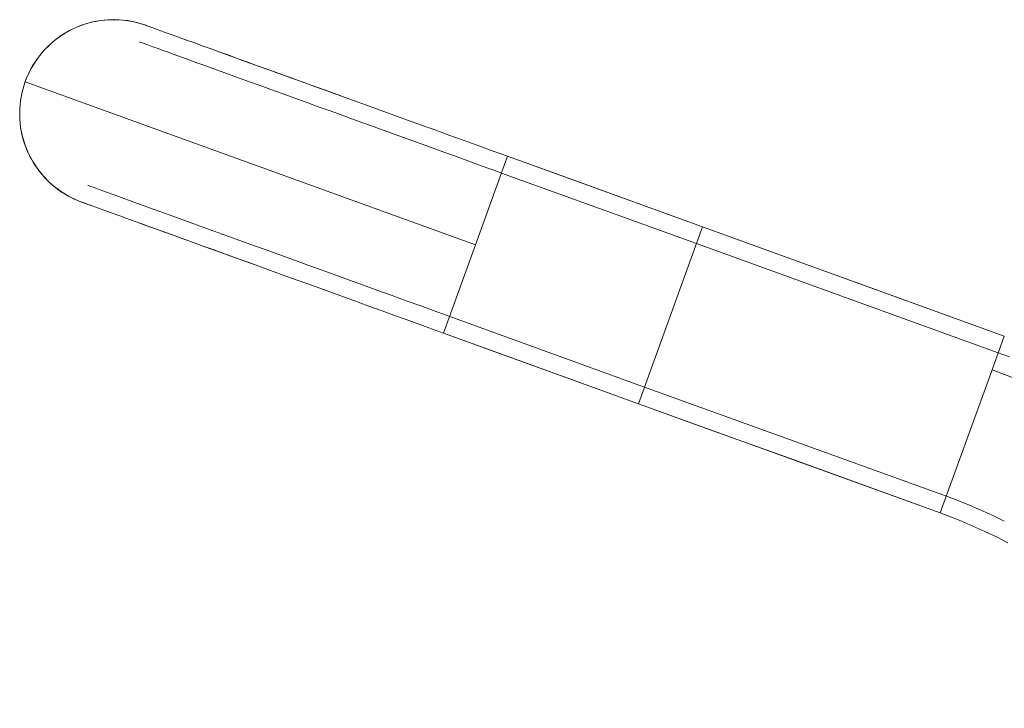
# Model space of a CAD drawing. Units: inches. Extents: x 1681 to 6116, y 1693 to 4829.
# Drawn here: x 3460 to 3627, y 4227 to 4344 of the extents above; entities that cross this region are included whole.
import ezdxf

# ---------------------------------------------------------------- set-up
doc = ezdxf.new("R2010")
doc.units = ezdxf.units.IN
doc.header["$MEASUREMENT"] = 0
for name, color, linetype, lineweight in [('2033', 7, 'Continuous', 9), ('2_dwg', 7, 'Continuous', 9), ('362', 7, 'Continuous', 9)]:
    doc.layers.add(name, color=color, linetype=linetype, lineweight=lineweight)

# ---------------------------------------------------------------- blocks, each defined once
blk = doc.blocks.new('2_dwg-666290-East')
at = {"layer": '2033'}
for p, q in [((286.99, 1309), (287.58, 1308.77)), ((288.2, 1308.56), (288.74, 1308.37)), ((293.52, 1306.64), (293.89, 1306.5)), ((266.66, 1299.48), (342.7, 1271.95)), ((342.7, 1271.95), (266.66, 1299.48)), ((321.48, 1296.52), (322.54, 1296.13)), ((342.7, 1271.95), (348.11, 1286.88)), ((348.11, 1286.88), (342.7, 1271.95)), ((381.02, 1274.97), (348.11, 1286.88)), ((379.99, 1272.15), (347.08, 1284.06)), ((278.09, 1278.46), (277.53, 1278.66)), ((370.21, 1245.11), (381.02, 1274.97)), ((381.02, 1274.97), (370.21, 1245.11)), ((342.7, 1271.95), (337.3, 1257.03)), ((337.3, 1257.03), (342.7, 1271.95)), ((338.32, 1259.85), (371.23, 1247.93)), ((337.3, 1257.03), (370.21, 1245.11))]:
    blk.add_line(p, q, dxfattribs=at)
at = {"layer": '2033', "flags": 128}
for points in [[(275.06, 1308.55), (275.64, 1308.8), (276.24, 1309.02), (276.84, 1309.22), (277.45, 1309.4), (278.06, 1309.56), (278.69, 1309.68), (279.31, 1309.79), (279.94, 1309.87), (280.58, 1309.92), (281.21, 1309.95), (281.84, 1309.95), (282.48, 1309.92), (283.11, 1309.88), (283.74, 1309.8), (284.37, 1309.7), (284.99, 1309.58), (285.61, 1309.43), (286.22, 1309.26), (286.82, 1309.06), (286.99, 1309)], [(286.99, 1309), (287.03, 1308.98), (287.18, 1308.93), (287.43, 1308.84), (287.77, 1308.72)], [(348.11, 1286.88), (345.66, 1287.76), (343.22, 1288.65), (340.79, 1289.53), (338.37, 1290.4), (335.96, 1291.27), (333.58, 1292.14), (331.21, 1292.99), (328.88, 1293.84), (326.57, 1294.67), (324.3, 1295.49), (322.07, 1296.3), (319.88, 1297.1), (317.74, 1297.87), (315.64, 1298.63), (313.59, 1299.37), (311.61, 1300.09), (309.67, 1300.79), (307.8, 1301.47), (306, 1302.12), (304.26, 1302.75), (302.59, 1303.35), (301, 1303.93), (299.48, 1304.48), (298.04, 1305), (296.68, 1305.5), (295.4, 1305.96), (294.2, 1306.39), (293.09, 1306.79), (292.07, 1307.16), (291.14, 1307.5), (290.3, 1307.8), (289.55, 1308.07), (288.9, 1308.31), (288.34, 1308.51), (287.88, 1308.68), (287.51, 1308.81), (287.24, 1308.91), (287.06, 1308.97), (286.99, 1309), (286.99, 1309)], [(270.38, 1305.32), (270.84, 1305.76), (271.31, 1306.18), (271.81, 1306.58), (272.31, 1306.96), (272.84, 1307.32), (273.37, 1307.66), (273.92, 1307.98), (274.49, 1308.28)], [(285.97, 1306.18), (286.01, 1306.16), (286.16, 1306.11), (286.4, 1306.02), (286.75, 1305.9), (287.18, 1305.74), (287.72, 1305.55), (288.35, 1305.32), (289.07, 1305.06), (289.88, 1304.76), (290.79, 1304.44), (291.79, 1304.07), (292.87, 1303.68), (294.04, 1303.26), (295.3, 1302.8), (296.64, 1302.32), (298.06, 1301.8), (299.56, 1301.26), (301.13, 1300.69), (302.78, 1300.09), (304.5, 1299.47), (306.29, 1298.82), (308.14, 1298.15), (310.06, 1297.46), (312.03, 1296.75), (314.06, 1296.01), (316.14, 1295.26), (318.28, 1294.49), (320.46, 1293.7), (322.68, 1292.89), (324.94, 1292.07), (327.23, 1291.24), (329.56, 1290.4), (331.92, 1289.55), (334.3, 1288.69), (336.7, 1287.82), (339.11, 1286.94), (341.54, 1286.06), (343.98, 1285.18), (346.42, 1284.3), (347.08, 1284.06)], [(266.66, 1299.48), (266.88, 1300.07), (267.14, 1300.65), (267.41, 1301.23), (267.71, 1301.79), (268.03, 1302.34), (268.37, 1302.87), (268.73, 1303.39), (269.11, 1303.9)], [(297.7, 1305.12), (299.08, 1304.62), (300.58, 1304.08), (302.16, 1303.51), (303.8, 1302.91), (305.52, 1302.29), (307.31, 1301.65), (309.16, 1300.98), (311.08, 1300.28), (313.05, 1299.57), (315.08, 1298.83), (317.17, 1298.08), (319.3, 1297.31), (321.12, 1296.65)], [(267.11, 1287.55), (266.86, 1288.13), (266.64, 1288.73), (266.43, 1289.33), (266.26, 1289.94), (266.1, 1290.56), (265.97, 1291.18), (265.87, 1291.8), (265.79, 1292.43), (265.74, 1293.07), (265.71, 1293.7), (265.71, 1294.34), (265.73, 1294.97), (265.78, 1295.6), (265.86, 1296.24), (265.95, 1296.86), (266.08, 1297.49), (266.23, 1298.1), (266.4, 1298.71), (266.6, 1299.32)], [(270.34, 1282.87), (269.9, 1283.33), (269.48, 1283.81), (269.08, 1284.3), (268.7, 1284.81), (268.33, 1285.33), (268, 1285.87), (267.68, 1286.42), (267.38, 1286.98)], [(381.02, 1274.97), (372.79, 1277.95), (364.56, 1280.92), (356.33, 1283.9), (348.11, 1286.88)], [(348.11, 1286.88), (356.33, 1283.9), (364.56, 1280.92), (372.79, 1277.95), (381.02, 1274.97)], [(276.18, 1279.15), (275.59, 1279.38), (275, 1279.63), (274.43, 1279.9), (273.87, 1280.2), (273.32, 1280.52), (272.79, 1280.86), (272.27, 1281.22), (271.76, 1281.61), (271.27, 1282.01)], [(338.32, 1259.85), (335.88, 1260.73), (333.44, 1261.61), (331, 1262.49), (328.58, 1263.37), (326.18, 1264.24), (323.79, 1265.1), (321.43, 1265.96), (319.09, 1266.8), (316.79, 1267.64), (314.52, 1268.46), (312.29, 1269.27), (310.1, 1270.06), (307.95, 1270.84), (305.85, 1271.6), (303.81, 1272.34), (301.82, 1273.06), (299.89, 1273.76), (298.02, 1274.43), (296.21, 1275.09), (294.48, 1275.72), (292.81, 1276.32), (291.21, 1276.9), (289.69, 1277.45), (288.25, 1277.97), (286.89, 1278.46), (285.61, 1278.92), (284.42, 1279.36), (283.31, 1279.76), (282.29, 1280.13), (281.35, 1280.47), (280.51, 1280.77), (279.77, 1281.04), (279.11, 1281.28), (278.55, 1281.48), (278.09, 1281.65), (277.72, 1281.78), (277.45, 1281.88), (277.28, 1281.94), (277.2, 1281.97), (277.2, 1281.97)], [(276.18, 1279.15), (276.23, 1279.13), (276.38, 1279.08), (276.62, 1278.99), (276.96, 1278.87), (277.4, 1278.71), (277.93, 1278.51), (278.56, 1278.29), (279.28, 1278.02), (280.1, 1277.73), (281, 1277.4), (282, 1277.04), (283.09, 1276.65), (284.26, 1276.22), (285.52, 1275.77), (286.86, 1275.28), (288.28, 1274.77), (289.77, 1274.23), (291.35, 1273.66), (293, 1273.06), (294.72, 1272.44), (296.5, 1271.79), (298.36, 1271.12), (300.27, 1270.43), (302.25, 1269.71), (304.28, 1268.98), (306.36, 1268.22), (308.49, 1267.45), (310.67, 1266.66), (312.89, 1265.86), (315.15, 1265.04), (317.45, 1264.21), (319.78, 1263.37), (322.13, 1262.52), (324.51, 1261.65), (326.91, 1260.79), (329.33, 1259.91), (331.76, 1259.03), (334.2, 1258.15), (336.64, 1257.26), (337.3, 1257.03)], [(276.94, 1278.89), (276.34, 1279.09), (276.18, 1279.15)], [(276.7, 1278.96), (276.43, 1279.06), (276.26, 1279.12), (276.18, 1279.15), (276.18, 1279.15)], [(306.56, 1268.15), (304.83, 1268.78), (302.79, 1269.52), (300.8, 1270.24), (298.87, 1270.94), (297, 1271.61), (295.19, 1272.27), (293.46, 1272.89), (291.79, 1273.5), (290.19, 1274.08), (288.67, 1274.63), (287.23, 1275.15), (286.07, 1275.57)], [(337.3, 1257.03), (345.53, 1254.05), (353.75, 1251.07), (361.98, 1248.09), (370.21, 1245.11)], [(370.21, 1245.11), (361.98, 1248.09), (353.75, 1251.07), (345.53, 1254.05), (337.3, 1257.03)]]:
    blk.add_lwpolyline(points, dxfattribs=at)
at = {"layer": '2033'}
for radius, start, end in [(15.88, 70.1018, 160.1018), (15.88, 70.1018, 160.1018), (15.87, 70.1018, 92.6018), (15.88, 70.1018, 92.6018), (15.88, 160.1018, 250.1018), (15.88, 160.1018, 250.1018), (15.88, 227.6018, 250.1018), (15.87, 227.6018, 250.1018)]:
    blk.add_arc((281.58, 1294.08), radius, start, end, dxfattribs=at)
at = {"layer": '362'}
for p, q in [((381.02, 1274.97), (370.21, 1245.11)), ((370.21, 1245.11), (381.02, 1274.97)), ((431.97, 1256.52), (381.02, 1274.97)), ((430.95, 1253.7), (379.99, 1272.15)), ((429.91, 1250.83), (431.97, 1256.52)), ((431.97, 1256.52), (429.91, 1250.83)), ((429.91, 1250.83), (421.17, 1226.67)), ((421.17, 1226.67), (429.91, 1250.83)), ((371.23, 1247.93), (422.19, 1229.49)), ((370.21, 1245.11), (421.17, 1226.67))]:
    blk.add_line(p, q, dxfattribs=at)
at = {"layer": '362', "flags": 128}
for points in [[(381.02, 1274.97), (393.76, 1270.36), (406.49, 1265.74), (419.23, 1261.13), (431.97, 1256.52)], [(431.97, 1256.52), (419.23, 1261.13), (406.49, 1265.74), (393.76, 1270.36), (381.02, 1274.97)], [(432.85, 1253), (430.95, 1253.7)], [(421.17, 1226.67), (408.43, 1231.28), (395.69, 1235.89), (382.95, 1240.5), (370.21, 1245.11)], [(370.21, 1245.11), (382.95, 1240.5), (395.69, 1235.89), (408.43, 1231.28), (421.17, 1226.67)], [(431.97, 1225.29), (429.95, 1226.27), (427.88, 1227.21), (425.79, 1228.1), (423.67, 1228.94), (422.19, 1229.49)], [(432.55, 1221.61), (430.63, 1222.61), (428.67, 1223.56), (426.68, 1224.46), (424.65, 1225.32), (422.6, 1226.13), (421.17, 1226.67)]]:
    blk.add_lwpolyline(points, dxfattribs=at)
at = {"layer": '362'}
blk.add_ellipse((412.89, 1203.79), major_axis=(-76.05, 27.53), ratio=0.61859, start_param=3.484617, end_param=4.712389, dxfattribs=at)
blk.add_ellipse((412.89, 1203.79), major_axis=(-76.05, 27.53), ratio=0.61859, start_param=3.484617, end_param=4.712389, dxfattribs=at)

msp = doc.modelspace()

# ---------------------------------------------------------------- block references
at = {"layer": '2_dwg', "color": 7}
msp.add_blockref('2_dwg-666290-East', (3194.56, 3033.71), dxfattribs=at)

doc.saveas('drawing.dxf')
